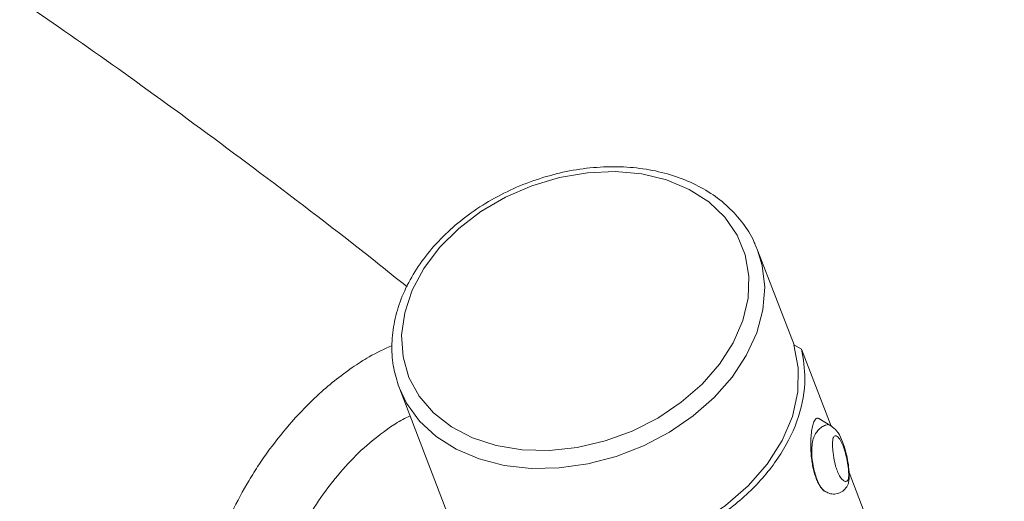
# Paper-space layout 'Isometrica' of a CAD drawing. Units: millimetres. Extents: x -328 to 1361, y -267 to 1113.
# Drawn here: x 1077 to 1154, y 636 to 674 of the extents above; entities that cross this region are included whole.
import ezdxf

# ---------------------------------------------------------------- set-up
doc = ezdxf.new("R2010")
doc.units = ezdxf.units.MM

psp = doc.layouts.new('Isometrica')

# ---------------------------------------------------------------- linework, layer by layer
at = {"color": 7, "linetype": 'Continuous', "lineweight": 15}
for p, q in [((1134.784, 656.347), (1134.912, 656.033)), ((1137.767, 648.624), (1134.912, 656.033)), ((1137.744, 648.637), (1138.345, 648.29)), ((1138.345, 648.29), (1138.357, 648.302)), ((1140.676, 642.282), (1138.357, 648.302)), ((1106.918, 645.247), (1106.827, 645.495)), ((1106.918, 645.247), (1154.199, 522.535)), ((1140.649, 642.313), (1139.696, 642.863)), ((1144.425, 632.553), (1142.068, 638.671)), ((1140.178, 637.181), (1140.229, 637.152))]:
    psp.add_line(p, q, dxfattribs=at)
at = {"color": 7, "linetype": 'Continuous', "lineweight": 15, "flags": 128}
for points in [[(1130.573, 645.553), (1131.937, 647.116), (1133.009, 648.786), (1133.762, 650.52), (1134.176, 652.274), (1134.24, 654.002), (1133.953, 655.659), (1133.321, 657.202), (1132.363, 658.592), (1131.101, 659.792), (1129.57, 660.771), (1127.808, 661.504), (1125.861, 661.972), (1123.78, 662.162), (1121.618, 662.071), (1119.432, 661.699), (1117.278, 661.058), (1115.212, 660.163), (1113.288, 659.038), (1111.554, 657.711), (1110.057, 656.218), (1108.835, 654.596), (1107.92, 652.888), (1107.334, 651.138), (1107.095, 649.392), (1107.207, 647.694), (1107.667, 646.089), (1108.465, 644.618), (1109.579, 643.319), (1110.98, 642.226), (1112.632, 641.367), (1114.492, 640.764), (1116.513, 640.434), (1118.641, 640.384), (1120.822, 640.616), (1122.999, 641.124), (1125.116, 641.895), (1127.118, 642.909), (1128.952, 644.139), (1130.573, 645.553)], [(1121.133, 632.065), (1123.511, 632.287), (1125.891, 632.816), (1128.208, 633.639), (1130.401, 634.733), (1132.41, 636.07), (1134.182, 637.613), (1135.668, 639.32), (1136.83, 641.147), (1137.634, 643.042), (1138.061, 644.957), (1138.098, 646.839), (1137.744, 648.637)]]:
    psp.add_lwpolyline(points, dxfattribs=at)
at = {"color": 8, "linetype": 'Continuous', "lineweight": 15, "flags": 128}
for points in [[(1134.912, 656.033), (1135.272, 654.836), (1135.469, 653.123), (1135.325, 651.352), (1134.843, 649.565), (1134.035, 647.803), (1132.919, 646.107), (1131.522, 644.517)], [(1131.522, 644.517), (1129.876, 643.071), (1128.02, 641.803), (1125.998, 640.741), (1123.856, 639.912), (1121.646, 639.334), (1119.419, 639.021), (1117.226, 638.98), (1115.12, 639.213), (1113.15, 639.714), (1111.362, 640.47), (1109.798, 641.465), (1108.494, 642.675), (1107.481, 644.072), (1106.918, 645.247)]]:
    psp.add_lwpolyline(points, dxfattribs=at)
at = {"color": 7, "linetype": 'Continuous', "lineweight": 15}
for points, knots in [([(1107.514, 653.159), (1106.696, 653.818), (1102.879, 656.887), (1096.291, 661.897), (1088.028, 668.007), (1080.545, 673.308), (1073.852, 677.879), (1067.95, 681.768), (1062.843, 685.028), (1058.528, 687.702), (1054.962, 689.859), (1051.934, 691.652), (1049.217, 693.23), (1046.748, 694.639), (1044.491, 695.906), (1042.38, 697.072), (1040.223, 698.246), (1037.967, 699.453), (1035.586, 700.705), (1032.916, 702.081), (1029.784, 703.659), (1026.02, 705.501), (1021.605, 707.585), (1016.546, 709.868), (1010.855, 712.304), (1004.545, 714.83), (997.939, 717.296), (993.481, 718.765), (991.298, 719.485)], [0, 0, 0, 0, 0.02081, 0.097005, 0.16646, 0.229209, 0.285286, 0.334718, 0.377528, 0.413735, 0.443351, 0.467505, 0.490354, 0.512289, 0.530366, 0.547995, 0.566389, 0.585737, 0.606038, 0.627811, 0.654737, 0.687543, 0.726234, 0.77082, 0.821317, 0.877742, 0.940121, 1, 1, 1, 1]), ([(976.103, 687.8), (977.627, 687.102), (980.994, 685.56), (986.026, 683.168), (991, 680.754), (995.538, 678.503), (999.589, 676.458), (1003.099, 674.657), (1005.944, 673.178), (1008.429, 671.873), (1010.894, 670.567), (1013.541, 669.15), (1016.384, 667.613), (1019.413, 665.957), (1022.548, 664.222), (1025.49, 662.576), (1027.965, 661.177), (1029.767, 660.15), (1031.048, 659.416), (1032.245, 658.728), (1033.92, 657.761), (1036.441, 656.295), (1039.838, 654.3), (1044.049, 651.793), (1049.061, 648.763), (1054.862, 645.191), (1061.488, 641.022), (1068.942, 636.22), (1077.225, 630.733), (1085.978, 624.776), (1091.975, 620.517), (1094.93, 618.419)], [0, 0, 0, 0, 0.038199, 0.084412, 0.125805, 0.162377, 0.19761, 0.226791, 0.249919, 0.268689, 0.289138, 0.311797, 0.335186, 0.36054, 0.387858, 0.413921, 0.434381, 0.449933, 0.459157, 0.466495, 0.480312, 0.501943, 0.530896, 0.567168, 0.609529, 0.658825, 0.71505, 0.778198, 0.848259, 0.925224, 1, 1, 1, 1]), ([(1134.75, 656.355), (1134.709, 656.473), (1134.482, 657.111), (1133.783, 658.148), (1132.667, 659.419), (1131.282, 660.495), (1129.686, 661.367), (1127.902, 662.013), (1125.968, 662.42), (1123.925, 662.579), (1121.818, 662.485), (1119.69, 662.142), (1117.589, 661.557), (1115.556, 660.742), (1113.636, 659.713), (1111.868, 658.492), (1110.289, 657.103), (1108.933, 655.573), (1107.832, 653.934), (1107.011, 652.219), (1106.489, 650.466), (1106.286, 648.718), (1106.372, 647.043), (1106.683, 646.009), (1106.832, 645.512)], [0, 0, 0, 0, 0.010504, 0.056797, 0.1031, 0.149605, 0.196412, 0.24352, 0.290857, 0.338336, 0.385886, 0.433462, 0.481048, 0.528646, 0.576267, 0.623918, 0.671608, 0.719336, 0.767076, 0.814767, 0.862317, 0.90961, 0.956554, 1, 1, 1, 1]), ([(1121.722, 631.707), (1122.738, 631.818), (1124.977, 632.065), (1128.412, 633.201), (1131.766, 635.001), (1134.649, 637.343), (1136.854, 640.077), (1138.245, 643.01), (1138.771, 645.825), (1138.486, 647.529), (1138.357, 648.302)], [0, 0, 0, 0, 0.107907, 0.237841, 0.368267, 0.5, 0.631733, 0.762159, 0.892093, 1, 1, 1, 1]), ([(1107.752, 643.084), (1107.371, 642.896), (1106.822, 642.625), (1106.276, 642.252), (1106.108, 642.138)], [0, 0, 0, 0, 0.693236, 1, 1, 1, 1]), ([(1139.691, 642.854), (1139.665, 642.871), (1139.6, 642.911), (1139.474, 642.875), (1139.331, 642.691), (1139.199, 642.27), (1139.114, 641.77), (1139.064, 641.138), (1139.066, 640.507), (1139.109, 639.915), (1139.173, 639.424), (1139.26, 638.972), (1139.368, 638.558), (1139.494, 638.185), (1139.636, 637.856), (1139.794, 637.572), (1139.967, 637.351), (1140.098, 637.217), (1140.171, 637.189), (1140.18, 637.186)], [0, 0, 0, 0, 0.037366, 0.091933, 0.185189, 0.248697, 0.312467, 0.371283, 0.453386, 0.513289, 0.573103, 0.632872, 0.692618, 0.752353, 0.812088, 0.871828, 0.931586, 0.991378, 1, 1, 1, 1]), ([(1106.108, 642.138), (1105.522, 641.703), (1104.354, 640.835), (1102.674, 639.153), (1101.121, 637.256), (1099.727, 635.148), (1098.549, 632.926), (1097.602, 630.609), (1096.934, 628.306), (1096.558, 626.049), (1096.491, 623.95), (1096.726, 622.026), (1097.247, 620.347), (1098.087, 618.985), (1098.772, 618.182), (1099.23, 617.94), (1099.246, 617.932)], [0, 0, 0, 0, 0.075633, 0.150881, 0.228311, 0.303637, 0.381099, 0.457261, 0.535641, 0.611563, 0.689722, 0.765192, 0.842804, 0.918873, 0.997185, 1, 1, 1, 1]), ([(1142.077, 638.524), (1142.07, 638.658), (1142.051, 639.045), (1141.945, 639.707), (1141.757, 640.505), (1141.476, 641.268), (1141.2, 641.869), (1140.813, 642.175), (1140.659, 642.298)], [0, 0, 0, 0, 0.07891, 0.22646, 0.405802, 0.624635, 0.85003, 1, 1, 1, 1]), ([(1141.971, 638.066), (1141.979, 638.08), (1141.996, 638.109), (1142.018, 638.178), (1142.034, 638.322), (1142.039, 638.702), (1141.997, 639.092), (1141.885, 639.789), (1141.684, 640.57), (1141.374, 641.27), (1141.11, 641.538), (1140.937, 641.523), (1140.85, 641.425), (1140.809, 641.337), (1140.788, 641.222), (1140.775, 641.026), (1140.775, 640.671), (1140.818, 640.093), (1140.954, 639.303), (1141.213, 638.525), (1141.534, 638.042), (1141.79, 637.933), (1141.918, 637.991), (1141.963, 638.054), (1141.971, 638.066)], [0, 0, 0, 0, 0.00752, 0.0156, 0.02514, 0.046187, 0.11171, 0.12307, 0.23679, 0.34928, 0.432997, 0.480952, 0.503569, 0.514136, 0.522465, 0.537215, 0.564083, 0.61168, 0.687223, 0.795531, 0.89871, 0.96007, 0.992406, 1, 1, 1, 1]), ([(1142.023, 637.906), (1142.044, 638.014), (1142.083, 638.216), (1142.079, 638.426), (1142.077, 638.524)], [0, 0, 0, 0, 0.533203, 1, 1, 1, 1]), ([(1140.228, 637.165), (1140.349, 637.101), (1140.589, 636.973), (1141.045, 636.96), (1141.492, 637.116), (1141.824, 637.431), (1141.996, 637.724), (1142.02, 637.89), (1142.023, 637.906)], [0, 0, 0, 0, 0.197122, 0.39356, 0.588731, 0.793877, 0.979839, 1, 1, 1, 1])]:
    psp.add_open_spline(points, degree=3, knots=knots, dxfattribs=at)
at = {"color": 8, "linetype": 'Continuous', "lineweight": 15}
for points, knots in [([(1103.225, 646.854), (1103.667, 647.147), (1104.718, 647.842), (1105.748, 648.3), (1106.344, 648.565)], [0, 0, 0, 0, 0.421354, 1, 1, 1, 1]), ([(1094.945, 618.44), (1094.812, 618.532), (1094.425, 618.8), (1093.856, 619.37), (1093.242, 620.14), (1092.725, 621.013), (1092.302, 621.966), (1091.971, 622.996), (1091.732, 624.112), (1091.597, 625.282), (1091.561, 626.49), (1091.616, 627.724), (1091.766, 629.012), (1092.086, 630.735), (1092.586, 632.489), (1093.243, 634.233), (1094.002, 635.959), (1094.908, 637.653), (1095.934, 639.279), (1097.031, 640.85), (1098.53, 642.708), (1100.257, 644.47), (1101.838, 645.852), (1102.761, 646.519), (1103.225, 646.854)], [0, 0, 0, 0, 0.020735, 0.060478, 0.101132, 0.142103, 0.181155, 0.220479, 0.260662, 0.301146, 0.338962, 0.377296, 0.415892, 0.455032, 0.529118, 0.566699, 0.604805, 0.677944, 0.715052, 0.752679, 0.825516, 0.899872, 0.949702, 1, 1, 1, 1]), ([(1140.235, 637.182), (1140.192, 637.198), (1139.957, 637.289), (1139.63, 637.874), (1139.311, 638.797), (1139.158, 639.774), (1139.138, 640.556), (1139.214, 641.158), (1139.376, 641.618), (1139.572, 641.887), (1139.78, 642.099), (1140.016, 642.278), (1140.315, 642.398), (1140.523, 642.417), (1140.628, 642.307), (1140.648, 642.285)], [0, 0, 0, 0, 0.037393, 0.206058, 0.379726, 0.506167, 0.595178, 0.657765, 0.71095, 0.757204, 0.771629, 0.823457, 0.884017, 0.977561, 1, 1, 1, 1])]:
    psp.add_open_spline(points, degree=3, knots=knots, dxfattribs=at)

doc.saveas('drawing.dxf')
